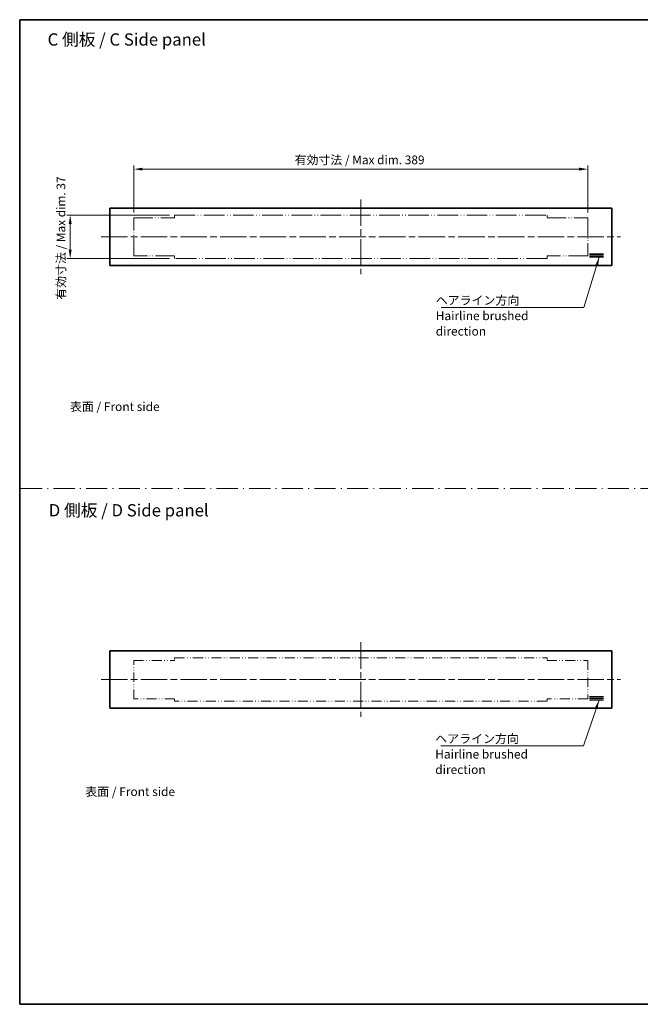
# Model space of a CAD drawing. Units: millimetres. Extents: x 58 to 8720, y 32 to 1437.
# Drawn here: x 3597 to 4129, y 32 to 875 of the extents above; entities that cross this region are included whole.
import ezdxf

# ---------------------------------------------------------------- set-up
doc = ezdxf.new("R2010")
doc.units = ezdxf.units.MM
doc.header["$LTSCALE"] = 4
for name, pattern in [('CHAIN', [0.3543, 0.2362, -0.0295, 0.0591, -0.0295]), ('DASH_DOT', [0.37, 0.24, -0.06, 0.01, -0.06]), ('DASH_DOUBLE_DOT', [0.4398, 0.24, -0.06, 0.0098, -0.06, 0.01, -0.06]), ('LONG_DASH_DOUBLE_DOT', [0.3345, 0.2362, -0.0295, 0.0049, -0.0295, 0.0049, -0.0295])]:
    doc.linetypes.add(name, pattern=pattern)
doc.layers.get('Defpoints').update_dxf_attribs({"lineweight": 25})
for name, color, linetype, lineweight in [('Border (ISO)', 7, 'Continuous', 35), ('Centerline (ISO)', 131, 'Continuous', 18), ('Dimension (ISO)', 7, 'Continuous', 18), ('Dimension (ISO) @ 1', 7, 'Continuous', 18), ('Sketch Geometry (ISO)', 7, 'Continuous', 18), ('Symbol (ISO)', 7, 'Continuous', 18), ('Symbol (ISO) @ 1', 7, 'Continuous', 18), ('Visible (ISO)', 7, 'Continuous', 35)]:
    doc.layers.add(name, color=color, linetype=linetype, lineweight=lineweight)
doc.styles.add('Note Text (TK)', font='MS PGothic.ttf')
doc.dimstyles.new('Default - Method 1b (TK)', dxfattribs={"dimscale": 4, "dimtxt": 2.5, "dimasz": 2.5, "dimexe": 1, "dimexo": 1.5, "dimgap": 1, "dimtad": 1, "dimtoh": 1, "dimrnd": 1e-08, "dimdsep": 46, "dimtxsty": 'Note Text (TK)', "dimcen": 0.09, "dimdle": 5, "dimclrd": 100, "dimclre": 100, "dimclrt": 7, "dimadec": 1, "dimazin": 1, "dimtfac": 1, "dimtmove": 0, "dimatfit": 3, "dimfxl": 1, "dimtolj": 1, "dimlwd": -1, "dimlwe": -1, "dimarcsym": 0})
doc.dimstyles.new('Default - Method 1b (TK)$7', dxfattribs={"dimscale": 4, "dimtxt": 2.5, "dimasz": 2.5, "dimexe": 1, "dimexo": 1.5, "dimgap": 1, "dimtad": 1, "dimtoh": 1, "dimrnd": 1e-08, "dimdsep": 46, "dimtxsty": 'Note Text (TK)', "dimcen": 0.09, "dimdle": 5, "dimclrd": 100, "dimclre": 100, "dimclrt": 7, "dimadec": 1, "dimazin": 1, "dimtfac": 1, "dimtmove": 0, "dimatfit": 3, "dimfxl": 1, "dimtolj": 1, "dimlwd": -1, "dimlwe": -1, "dimarcsym": 0})

# ---------------------------------------------------------------- blocks, each defined once
blk = doc.blocks.new('図面枠 tk図枠')
at = {"layer": 'Border (ISO)'}
for p, q in [((14.5, 289), (405.5, 289)), ((14.5, 289), (14.5, 8)), ((405.5, 289), (405.5, 8)), ((14.5, 8), (405.5, 8))]:
    blk.add_line(p, q, dxfattribs=at)
blk = doc.blocks.new('*D38')
at = {"layer": 'Defpoints', "color": 0}
for p in [(4083.7, 747.05), (3694.7, 705.49), (4083.7, 705.49)]:
    blk.add_point(p, dxfattribs=at)
at = {"layer": 'Dimension (ISO)', "color": 100}
for p, q in [((3694.7, 709.99), (3694.7, 750.05)), ((3702.2, 747.05), (4076.2, 747.05)), ((4083.7, 709.99), (4083.7, 750.05))]:
    blk.add_line(p, q, dxfattribs=at)
for points in [[(3702.2, 748.3), (3702.2, 745.8), (3694.7, 747.05)], [(4076.2, 748.3), (4076.2, 745.8), (4083.7, 747.05)]]:
    blk.add_solid(points, dxfattribs=at)
at = {"layer": 'Dimension (ISO)', "color": 7, "insert": (3832.57, 754.97), "char_height": 7.5, "attachment_point": 4, "style": 'Note Text (TK)'}
blk.add_mtext('\\A1;\\fＭＳ Ｐゴシック|b0|i0;\\H7.4619;有効寸法 / Max dim. 389', dxfattribs=at)
blk = doc.blocks.new('*D39')
at = {"layer": 'Defpoints', "color": 0}
for p in [(3729.7, 707.59), (3640.27, 670.59), (3729.7, 670.59)]:
    blk.add_point(p, dxfattribs=at)
at = {"layer": 'Dimension (ISO)', "color": 100}
for p, q in [((3725.2, 707.59), (3637.27, 707.59)), ((3640.27, 700.09), (3640.27, 678.09)), ((3725.2, 670.59), (3637.27, 670.59))]:
    blk.add_line(p, q, dxfattribs=at)
for points in [[(3639.02, 700.09), (3641.52, 700.09), (3640.27, 707.59)], [(3639.02, 678.09), (3641.52, 678.09), (3640.27, 670.59)]]:
    blk.add_solid(points, dxfattribs=at)
at = {"layer": 'Dimension (ISO)', "color": 7, "insert": (3632.35, 635.23), "char_height": 7.5, "attachment_point": 4, "rotation": 90, "style": 'Note Text (TK)'}
blk.add_mtext('\\A1;\\fＭＳ Ｐゴシック|b0|i0;\\H7.4619;有効寸法 / Max dim. 37', dxfattribs=at)

msp = doc.modelspace()

# ---------------------------------------------------------------- linework, layer by layer
at = {"layer": 'Centerline (ISO)', "linetype": 'CHAIN', "ltscale": 23.990969}
for p, q in [((3889.196, 721.0943), (3889.196, 657.0943)), ((3666.696, 689.0943), (4111.696, 689.0943)), ((3889.196, 342.0028), (3889.196, 278.0028)), ((3666.696, 310.0028), (4111.696, 310.0028))]:
    msp.add_line(p, q, dxfattribs=at)
at = {"layer": 'Sketch Geometry (ISO)', "color": 131, "linetype": 'LONG_DASH_DOUBLE_DOT', "ltscale": 17.438963}
for p, q in [((3694.696, 705.4943), (3729.696, 705.4943)), ((4048.696, 705.4943), (4083.696, 705.4943)), ((3729.696, 672.6943), (3694.696, 672.6943)), ((4083.696, 672.6943), (4048.696, 672.6943))]:
    msp.add_line(p, q, dxfattribs=at)
at = {"layer": 'Sketch Geometry (ISO)', "color": 131, "linetype": 'LONG_DASH_DOUBLE_DOT', "ltscale": 16.3428}
for p, q in [((3694.696, 672.6943), (3694.696, 705.4943)), ((4083.696, 705.4943), (4083.696, 672.6943))]:
    msp.add_line(p, q, dxfattribs=at)
at = {"layer": 'Sketch Geometry (ISO)', "color": 131, "linetype": 'LONG_DASH_DOUBLE_DOT', "ltscale": 0.823788}
for p, q in [((3729.696, 705.4943), (3729.696, 707.5943)), ((4048.696, 707.5943), (4048.696, 705.4943)), ((3729.696, 670.5943), (3729.696, 672.6943)), ((4048.696, 672.6943), (4048.696, 670.5943))]:
    msp.add_line(p, q, dxfattribs=at)
at = {"layer": 'Sketch Geometry (ISO)', "color": 131, "linetype": 'LONG_DASH_DOUBLE_DOT', "ltscale": 18.699259}
for p, q in [((3729.696, 707.5943), (4048.696, 707.5943)), ((4048.696, 670.5943), (3729.696, 670.5943))]:
    msp.add_line(p, q, dxfattribs=at)
at = {"layer": 'Sketch Geometry (ISO)'}
for p, q in [((4085.196, 674.5943), (4097.196, 674.5943)), ((4085.196, 673.5943), (4097.196, 673.5943)), ((4085.196, 672.5943), (4097.196, 672.5943)), ((4097.196, 671.5943), (4085.196, 671.5943)), ((4085.196, 295.5028), (4097.196, 295.5028)), ((4085.196, 294.5028), (4097.196, 294.5028)), ((4085.196, 293.5028), (4097.196, 293.5028)), ((4097.196, 292.5028), (4085.196, 292.5028))]:
    msp.add_line(p, q, dxfattribs=at)
at = {"layer": 'Sketch Geometry (ISO)', "color": 131, "linetype": 'DASH_DOT', "ltscale": 18.870609}
msp.add_line((3598.0848, 473.4879), (4771.0819, 473.4879), dxfattribs=at)
at = {"layer": 'Sketch Geometry (ISO)', "color": 131, "linetype": 'DASH_DOUBLE_DOT', "ltscale": 8.842403}
for p, q in [((3694.696, 326.4028), (3729.696, 326.4028)), ((4048.696, 326.4028), (4083.696, 326.4028)), ((3729.696, 293.6028), (3694.696, 293.6028)), ((4083.696, 293.6028), (4048.696, 293.6028))]:
    msp.add_line(p, q, dxfattribs=at)
at = {"layer": 'Sketch Geometry (ISO)', "color": 131, "linetype": 'DASH_DOUBLE_DOT', "ltscale": 8.286595}
for p, q in [((3694.696, 293.6028), (3694.696, 326.4028)), ((4083.696, 326.4028), (4083.696, 293.6028))]:
    msp.add_line(p, q, dxfattribs=at)
at = {"layer": 'Sketch Geometry (ISO)', "color": 131, "linetype": 'DASH_DOUBLE_DOT', "ltscale": 0.626527}
for p, q in [((3729.696, 326.4028), (3729.696, 328.5028)), ((4048.696, 328.5028), (4048.696, 326.4028)), ((3729.696, 291.5028), (3729.696, 293.6028)), ((4048.696, 293.6028), (4048.696, 291.5028))]:
    msp.add_line(p, q, dxfattribs=at)
at = {"layer": 'Sketch Geometry (ISO)', "color": 131, "linetype": 'DASH_DOUBLE_DOT', "ltscale": 8.954688}
for p, q in [((3729.696, 328.5028), (4048.696, 328.5028)), ((4048.696, 291.5028), (3729.696, 291.5028))]:
    msp.add_line(p, q, dxfattribs=at)
at = {"layer": 'Visible (ISO)'}
for p, q in [((3674.196, 713.5943), (3674.196, 664.5943)), ((4104.196, 713.5943), (3674.196, 713.5943)), ((4104.196, 664.5943), (4104.196, 713.5943)), ((3674.196, 664.5943), (4104.196, 664.5943)), ((3674.196, 334.5028), (3674.196, 285.5028)), ((4104.196, 334.5028), (3674.196, 334.5028)), ((4104.196, 285.5028), (4104.196, 334.5028)), ((3674.196, 285.5028), (4104.196, 285.5028))]:
    msp.add_line(p, q, dxfattribs=at)

# ---------------------------------------------------------------- block references
at = {"xscale": 3, "yscale": 3, "zscale": 3}
msp.add_blockref('図面枠 tk図枠', (3553.5, 8), dxfattribs=at)

# ---------------------------------------------------------------- texts
at = {"layer": 'Symbol (ISO)', "color": 7, "style": 'Note Text (TK)'}
for s, insert, char_height, width, attachment_point, line_spacing_factor in [('{\\fＭＳ Ｐゴシック|b0|i0;\\H10.5000;C 側板 / C Side panel}', (3620.8935, 858.0598), 10.5, 146.877193, 4, 1.5), ('{\\fＭＳ Ｐゴシック|b0|i0;ヘアライン方向\\P\\fＭＳ Ｐゴシック|b0|i0;Hairline brushed direction}', (3953.3665, 638.4937), 7.5, 119.385967, 1, 1.058182), ('{\\fＭＳ Ｐゴシック|b0|i0;表面 / Front side}', (3640.0255, 543.7025), 7.5, 82.412281, 4, 1.5), ('{\\fＭＳ Ｐゴシック|b0|i0;\\H10.5000;D 側板 / D Side panel}', (3621.8875, 454.9658), 10.5, 146.38597, 4, 1.5), ('{\\fＭＳ Ｐゴシック|b0|i0;ヘアライン方向\\P\\fＭＳ Ｐゴシック|b0|i0;Hairline brushed direction}', (3952.9863, 263.1383), 7.5, 119.385967, 1, 1.058182), ('{\\fＭＳ Ｐゴシック|b0|i0;表面 / Front side}', (3653.2027, 214.0709), 7.5, 82.412281, 4, 1.5)]:
    msp.add_mtext(s, dxfattribs=dict(at, insert=insert, char_height=char_height, width=width, attachment_point=attachment_point, line_spacing_factor=line_spacing_factor))

# ---------------------------------------------------------------- dimensions: what is measured, and where the dimension line sits
at = {"layer": 'Dimension (ISO) @ 1', "color": 100}
dim = msp.add_linear_dim(base=(4083.696, 747.0494), p1=(3694.696, 705.4943), p2=(4083.696, 705.4943), text='\\fＭＳ Ｐゴシック|b0|i0;\\H7.4619;有効寸法 / Max dim. <>', dimstyle='Default - Method 1b (TK)', override={"dimscale": 1, "dimtxt": 7.5, "dimasz": 7.5, "dimexe": 3, "dimexo": 4.5, "dimgap": 3, "dimtoh": 0, "dimdec": 2, "dimcen": 0.27, "dimtol": 0, "dimlim": 0, "dimtp": 0, "dimtm": 0, "dimtdec": 2, "dimtix": 0, "dimtofl": 0, "dimtmove": 0, "dimatfit": 1}, dxfattribs=at)
dim.commit()
dim.dimension.update_dxf_attribs({"geometry": '*D38', "text_midpoint": (3889.196, 747.0494), "dimtype": 128})
dim = msp.add_linear_dim(base=(3640.2701, 670.5943), p1=(3729.696, 707.5943), p2=(3729.696, 670.5943), angle=90, text='\\fＭＳ Ｐゴシック|b0|i0;\\H7.4619;有効寸法 / Max dim. <>', dimstyle='Default - Method 1b (TK)', override={"dimscale": 1, "dimtxt": 7.5, "dimasz": 7.5, "dimexe": 3, "dimexo": 4.5, "dimgap": 3, "dimtoh": 0, "dimdec": 2, "dimcen": 0.27, "dimtol": 0, "dimlim": 0, "dimtp": 0, "dimtm": 0, "dimtdec": 2, "dimtix": 0, "dimtofl": 0, "dimtmove": 0, "dimatfit": 1}, dxfattribs=at)
dim.commit()
dim.dimension.update_dxf_attribs({"geometry": '*D39', "text_midpoint": (3640.2701, 689.0943), "dimtype": 128})

# ---------------------------------------------------------------- leaders
at = {"layer": 'Symbol (ISO) @ 1', "color": 100, "annotation_type": 0, "has_hookline": 1, "hookline_direction": 1, "text_width": 114.5881}
for points in [[(4093.4189, 671.5943), (4080.2525, 628.6309), (4072.7525, 628.6309)], [(4093.2468, 292.5028), (4079.8723, 253.2755), (4072.3723, 253.2755)]]:
    msp.add_leader(points, dimstyle='Default - Method 1b (TK)$7', override={"dimscale": 1, "dimtxt": 7.5, "dimasz": 7.5, "dimgap": 0, "dimtad": 1}, dxfattribs=at)

doc.saveas('drawing.dxf')
